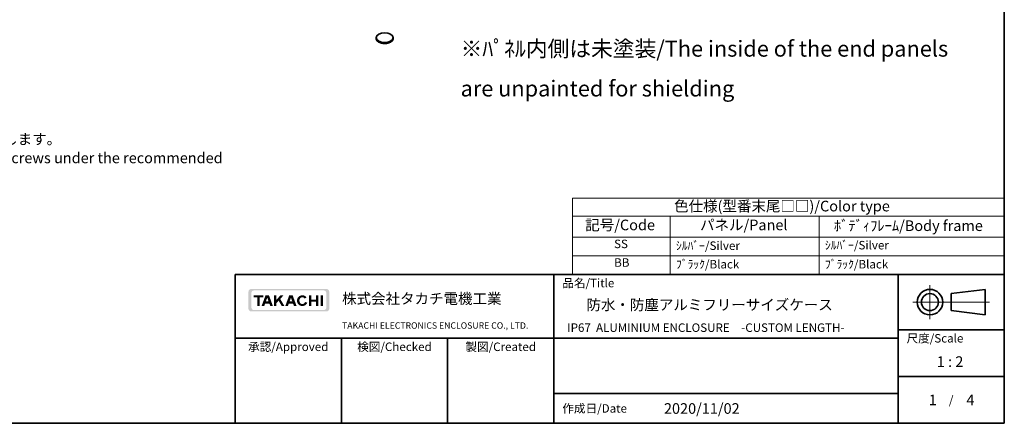
# Model space of a CAD drawing. Units: millimetres. Extents: x 29 to 3187, y 16 to 578.
# Drawn here: x 348 to 811, y 16 to 206 of the extents above; entities that cross this region are included whole.
import ezdxf
from ezdxf.enums import TextEntityAlignment as Align

# ---------------------------------------------------------------- set-up
doc = ezdxf.new("R2010")
doc.units = ezdxf.units.MM
doc.header["$LTSCALE"] = 2
for name, color, linetype, lineweight in [('Border (ISO)', 7, 'Continuous', 35), ('Hatch (ISO)', 1, 'Continuous', 18), ('Symbol (ISO)', 7, 'Continuous', 18), ('Title (ISO)', 7, 'Continuous', 35), ('Visible (ISO)', 7, 'Continuous', 35)]:
    doc.layers.add(name, color=color, linetype=linetype, lineweight=lineweight)
doc.styles.add('Note Text (TK)', font='txt')
doc.styles.add('Note Text (TK2)', font='txt')
doc.styles.add('文字スタイル67', font='arial.ttf')

# ---------------------------------------------------------------- blocks, each defined once
blk = doc.blocks.new('図面枠 tk図枠')
at = {"layer": 'Border (ISO)'}
for p in [(405.4999999999999, 289), (14.50000000000001, 8.000000000000007)]:
    blk.add_line(p, (405.4999999999999, 8.000000000000007), dxfattribs=at)
blk = doc.blocks.new('表題欄 tk表題欄')
at = {"layer": 'Hatch (ISO)'}
h = blk.add_hatch(color=256, dxfattribs=at)
edge = h.paths.add_edge_path(flags=0)
edge.add_arc((95.57537688673352, 236.2990653650367), 0.5958259999999996, 269.9999999999897, 360)
edge.add_line((96.17120288673351, 236.2990653650368), (96.17120288673348, 239.7107813650365))
edge.add_arc((95.5753768867335, 239.7107813650366), 0.5958259999999996, 0, 90.0000000000068)
edge.add_line((95.57537688673342, 240.3066073650366), (79.13710888673356, 240.3066073650366))
edge.add_arc((79.13710888673353, 239.7107813650366), 0.5958259999999996, 89.99999999999744, 180)
edge.add_line((78.54128288673353, 239.7107813650365), (78.54128288673331, 236.2990653650368))
edge.add_arc((79.13710888673332, 236.2990653650365), 0.5958259999999996, 180, 270.0000000000231)
edge.add_line((79.13710888673356, 235.7032393650365), (95.57537688673342, 235.7032393650367))
edge = h.paths.add_edge_path()
edge.add_line((77.83935088673357, 239.9556413650366), (77.83935088673357, 236.0542053650368))
edge.add_arc((78.54128288673346, 236.0542053650367), 0.7019319999998935, 180, 270.0000000000087)
edge.add_line((78.54128288673357, 235.3522733650368), (96.17120288673352, 235.3522733650368))
edge.add_arc((96.17120288673351, 236.0542053650367), 0.7019319999998921, 270, 360)
edge.add_line((96.8731348867334, 236.0542053650368), (96.87313488673352, 239.9556413650366))
edge.add_arc((96.1712028867336, 239.9556413650367), 0.7019319999998921, 0, 90.00000000000873)
edge.add_line((96.17120288673348, 240.6575733650367), (78.54128288673357, 240.6575733650366))
edge.add_arc((78.54128288673357, 239.9556413650366), 0.7019319999999984, 90, 180)
for points in [[(79.07181288673355, 239.1476033650369), (79.07181288673355, 238.6578833650367), (79.92066088673353, 238.6578833650367), (79.92066088673353, 236.6581933650368), (80.50832488673353, 236.6581933650368), (80.50832488673353, 238.6578833650367), (81.35717288673355, 238.6578833650367), (81.35717288673355, 239.1476033650369)], [(85.68407849525303, 236.6581933650368), (84.9434673993943, 237.8918698287545), (84.41792288673358, 237.3246628822781), (84.41792288673358, 236.6581933650368), (83.89555488673355, 236.6581933650368), (83.89555488673355, 239.1476033650369), (84.41792288673358, 239.1476033650369), (84.41792288673358, 238.0993979968839), (85.38913556809511, 239.1476033650369), (86.10696490847272, 239.1476033650369), (85.31925422435492, 238.2974470774499), (86.30334488673353, 236.6581933650368)], [(92.09142939614459, 239.1476033650369), (92.09142939614459, 236.6581933650368), (92.60971639614465, 236.6581933650368), (92.60971639614465, 237.6580383650368), (93.76872039614462, 237.6580383650368), (93.76872039614462, 236.6581933650368), (94.28700739614459, 236.6581933650368), (94.28700739614459, 239.1476033650369), (93.76872039614462, 239.1476033650369), (93.76872039614462, 238.1477583650367), (92.60971639614465, 238.1477583650367), (92.60971639614465, 239.1476033650369)], [(94.84202339614467, 239.1476033650369), (94.84202339614467, 236.6581933650368), (95.36439139614473, 236.6581933650368), (95.36439139614473, 239.1476033650369)]]:
    blk.add_hatch(color=256, dxfattribs=at).paths.add_polyline_path(points)
h = blk.add_hatch(color=256, dxfattribs=at)
h.paths.add_polyline_path([(82.59020695886475, 237.7110913650368), (81.95242681460243, 237.7110913650368), (82.27131688673356, 238.5794973650367)], flags=0)
h.paths.add_polyline_path([(82.77903014574996, 237.1968853650368), (81.76360362771717, 237.1968853650368), (81.56578886050404, 236.6581933650368), (80.94907288673355, 236.6581933650368), (81.86321688673357, 239.1476033650369), (82.67941688673353, 239.1476033650369), (83.59356088673351, 236.6581933650368), (82.97684491296302, 236.6581933650368)])
h = blk.add_hatch(color=256, dxfattribs=at)
h.paths.add_polyline_path([(87.52707281460246, 237.7110913650368), (88.16485295886469, 237.7110913650368), (87.84596288673359, 238.5794973650367)], flags=0)
h.paths.add_polyline_path([(87.14043486050403, 236.6581933650368), (87.3382496277172, 237.1968853650368), (88.35367614574989, 237.1968853650368), (88.551490912963, 236.6581933650368), (89.16820688673343, 236.6581933650368), (88.25406288673352, 239.1476033650369), (87.43786288673356, 239.1476033650369), (86.52371888673358, 236.6581933650368)])
h = blk.add_hatch(color=256, dxfattribs=at)
edge = h.paths.add_edge_path()
edge.add_arc((90.52309888673334, 237.9028983650369), 1.273272000000011, 38.55054079078439, 336.5820184016556)
edge.add_line((91.69149139614446, 237.3968543650369), (91.17255542714857, 237.6216113977801))
edge.add_ellipse((90.52309888673352, 237.9028983650369), major_axis=(0, -0.7998759999999119), ratio=0.8673469387756529, start_angle=128.5505407907963, end_angle=426.582018401653, ccw=False)
edge.add_line((91.09381514418376, 238.3576891122095), (91.51887237036831, 238.6964075050431))
at = {"layer": 'Title (ISO)'}
for p, q in [((74.70882392282105, 244.052739026017), (255.7088239228211, 244.052739026017)), ((74.70882392282105, 209.052739026017), (74.70882392282105, 244.052739026017)), ((149.7088239228211, 244.052739026017), (149.7088239228211, 209.052739026017)), ((230.7088239228211, 244.052739026017), (230.7088239228211, 209.052739026017)), ((255.7088239228211, 244.052739026017), (255.7088239228211, 209.052739026017)), ((243.2088239228211, 239.552739026017), (251.2088239228211, 240.5527390260171)), ((243.2088239228211, 239.552739026017), (243.2088239228211, 235.552739026017)), ((251.2088239228211, 234.552739026017), (251.2088239228211, 240.5527390260171)), ((243.2088239228211, 235.552739026017), (251.2088239228211, 234.552739026017)), ((230.7088239228211, 231.052739026017), (255.7088239228211, 231.052739026017)), ((74.70882392282105, 229.052739026017), (230.7088239228211, 229.052739026017)), ((99.70882392282108, 229.052739026017), (99.70882392282108, 209.052739026017)), ((124.708823922821, 229.052739026017), (124.708823922821, 209.052739026017)), ((230.7088239228211, 220.052739026017), (255.7088239228211, 220.052739026017)), ((149.7088239228211, 216.052739026017), (230.7088239228211, 216.052739026017)), ((255.7088239228211, 209.052739026017), (74.70882392282105, 209.052739026017))]:
    blk.add_line(p, q, dxfattribs=at)
at = {"layer": 'Title (ISO)', "color": 4, "linetype": 'Continuous', "lineweight": 18}
for p, q in [((238.2088239228211, 241.552739026017), (238.2088239228211, 233.552739026017)), ((252.2088239228211, 237.552739026017), (234.2088239228211, 237.552739026017))]:
    blk.add_line(p, q, dxfattribs=at)
at = {"layer": 'Title (ISO)'}
for radius in [3, 2]:
    blk.add_circle((238.2088239228211, 237.552739026017), radius, dxfattribs=at)
at = {"layer": 'Title (ISO)', "color": 1, "char_height": 2.000000029802322, "line_spacing_factor": 1.5, "style": 'Note Text (TK)'}
for s, insert, attachment_point in [('\\fＭＳ Ｐゴシック|b0|i0;\\H2.0000;品名/Title', (151.708823922821, 242.052739026017), 4), ('\\fＭＳ Ｐゴシック|b0|i0;\\H2.0000;尺度/Scale', (232.7088239228211, 229.052739026017), 4), ('\\fＭＳ Ｐゴシック|b0|i0;\\H2.0000;承認/Approved', (87.20882392282108, 227.052739026017), 5), ('\\fＭＳ Ｐゴシック|b0|i0;\\H2.0000;検図/Checked', (112.208823922821, 227.052739026017), 5), ('\\fＭＳ Ｐゴシック|b0|i0;\\H2.0000;製図/Created', (137.2088239228211, 227.052739026017), 5), ('\\fＭＳ Ｐゴシック|b0|i0;\\H2.0000;作成日/Date', (151.708823922821, 212.552739026017), 4)]:
    blk.add_mtext(s, dxfattribs=dict(at, insert=insert, attachment_point=attachment_point))
at = {"layer": 'Title (ISO)', "color": 7, "line_spacing_factor": 1.5, "style": 'Note Text (TK)'}
for s, insert, char_height, attachment_point in [('株式会社タカチ電機工業', (99.87313488673345, 238.052739026017), 2.5, 4), ('\\fArial|b0|i0;\\H1.4986;TAKACHI ELECTRONICS ENCLOSURE CO., LTD.', (99.87313488673342, 232.052739026017), 1.49859994649887, 4), ('\\fＭＳ Ｐゴシック|b0|i0;\\H2.0000;/', (243.2088239228211, 214.552739026017), 2.000000029802322, 5)]:
    blk.add_mtext(s, dxfattribs=dict(at, insert=insert, char_height=char_height, attachment_point=attachment_point))
at = {"layer": 'Title (ISO)', "color": 7}
for tag, p, height, style in [('<品名>_001', (157.367914831912, 235.7388185714716), 2.5, 'Note Text (TK)'), ('<Title>_001', (157.4482509312165, 230.5520568828656), 2.000000029802322, '文字スタイル67'), ('<尺度>_001', (239.8139375591847, 222.3098412987444), 2.5, 'Note Text (TK)'), ('<ページ_No.>_001', (237.9488807410029, 213.302739026017), 2.5, 'Note Text (TK)'), ('<総ページ数>_001', (246.7926307410029, 213.302739026017), 2.5, 'Note Text (TK)'), ('作成日_001', (175.5824034682756, 211.2814322078352), 2.5, 'Note Text (TK)')]:
    blk.add_attdef(tag, p, '', height=height, dxfattribs=dict(at, style=style))
at = {"layer": 'Title (ISO)', "color": 7, "style": 'Note Text (TK)'}
blk.add_attdef('<承認>', text='', height=2.5, dxfattribs=at).set_placement((87.20882392282108, 217.052739026017), align=Align.MIDDLE_CENTER)
blk = doc.blocks.new('テーブルE2')
at = {"layer": 'Symbol (ISO)'}
for p, q in [((303.8807588079344, 60.98000005960464), (405.4999999999999, 60.98000005960464)), ((303.8807588079344, 60.98000005960464), (303.8807588079344, 56.70000005960464)), ((405.4999999999999, 60.98000005960464), (405.4999999999999, 56.70000005960464)), ((303.8807588079344, 56.70000005960464), (405.4999999999999, 56.70000005960464)), ((303.8807588079344, 56.70000005960464), (303.8807588079344, 51.80000005960464)), ((326.9014761426541, 56.70000005960464), (326.9014761426541, 51.80000005960464)), ((361.953546975307, 56.70000005960464), (361.953546975307, 51.80000005960464)), ((405.5, 56.70000005960464), (405.5, 51.80000005960464)), ((303.8807588079344, 51.80000005960464), (405.5, 51.80000005960464)), ((303.8807588079344, 51.80000005960464), (303.8807588079344, 43)), ((326.9014761426541, 51.80000005960464), (326.9014761426541, 43)), ((361.953546975307, 51.80000005960464), (361.953546975307, 43)), ((405.5, 51.80000005960464), (405.5, 43)), ((303.8807588079344, 47.40000002980232), (405.5, 47.40000002980232)), ((303.8807588079344, 43), (405.5, 43))]:
    blk.add_line(p, q, dxfattribs=at)
at = {"layer": 'Symbol (ISO)', "color": 7, "attachment_point": 7}
for s, insert, char_height, style in [('色仕様(型番末尾□□)/Color type', (327.7917374432484, 57.06368428483605), 2.5, 'Note Text (TK)'), ('記号/Code', (306.8957379169663, 52.62719295546412), 2.5, 'Note Text (TK)'), ('パネル/Panel', (333.9045183437507, 52.63450294360518), 2.5, 'Note Text (TK)'), ('ﾎﾞﾃﾞｨﾌﾚｰﾑ/Body frame', (365.4013121939062, 52.45175441354513), 2.5, 'Note Text (TK)'), ('SS', (313.6777894227804, 48.57660825389903), 2.000000029802322, 'Note Text (TK2)'), ('ｼﾙﾊﾞｰ/Silver', (363.294347337854, 48.27836266104132), 2.000000029802322, 'Note Text (TK2)'), ('BB', (313.7022853771603, 44.20000005122274), 2.000000029802322, 'Note Text (TK2)'), ('ﾌﾞﾗｯｸ/Black', (328.2422765052012, 43.79649128839374), 2.000000029802322, 'Note Text (TK2)'), ('ﾌﾞﾗｯｸ/Black', (363.294347337854, 43.79649128839374), 2.000000029802322, 'Note Text (TK2)')]:
    blk.add_mtext(s, dxfattribs=dict(at, insert=insert, char_height=char_height, style=style))
at = {"layer": 'Symbol (ISO)', "color": 7, "insert": (328.2422765052012, 48.15555564910173), "char_height": 2.000000029802322, "width": 29.94318226437, "attachment_point": 7, "style": 'Note Text (TK2)'}
blk.add_mtext('ｼﾙﾊﾞｰ/Silver', dxfattribs=at)

msp = doc.modelspace()

# ---------------------------------------------------------------- linework, layer by layer
at = {"layer": 'Visible (ISO)'}
for p, q in [((515.4610292981572, 196.9089594991337), (515.4610292981572, 197.3988574476904)), ((523.3610292981572, 196.9089594991336), (523.3610292981572, 197.3988574476903))]:
    msp.add_line(p, q, dxfattribs=at)
msp.add_ellipse((519.4110292981572, 197.3988574476903), major_axis=(3.949999999999996, -3.34e-14), ratio=0.5773502691896315, dxfattribs=at)
msp.add_ellipse((519.4110292981572, 196.9089594991337), major_axis=(-3.949999999999996, 3.31e-14), ratio=0.5773502691896317, start_param=0, end_param=3.141592653589791, dxfattribs=at)
msp.add_open_spline([(520.341309305631, 194.6925751230462), (520.2802859367451, 194.6799990356946), (520.2189416097982, 194.6687018511619), (519.7842738147775, 194.5980495418669), (519.3952964451569, 194.5834912774176), (518.8376100304529, 194.6304777579217), (518.6587261570484, 194.6561891671142), (518.4830395811538, 194.6922551070885)], degree=3, knots=[0.3896957505697317, 0.3896957505697317, 0.3896957505697317, 0.3896957505697317, 0.4085279401487573, 0.4085279401487573, 0.5227248613523379, 0.5227248613523379, 0.5767466862262616, 0.5767466862262616, 0.5767466862262616, 0.5767466862262616], dxfattribs=at)

# ---------------------------------------------------------------- block references
at = {"xscale": 2, "yscale": 2, "zscale": 2}
for name, p in [('図面枠 tk図枠', (0, 0)), ('テーブルE2', (-3.411e-13, 0))]:
    msp.add_blockref(name, p, dxfattribs=at)
ref = msp.add_blockref('表題欄 tk表題欄', (299.5823521543578, -402.1054780520341), dxfattribs=dict(xscale=2, yscale=2, zscale=2))
ref.add_attrib('<品名>_001', '防水・防塵アルミフリーサイズケース', (614.3181818181818, 69.25852272727275), dxfattribs={"layer": 'Title (ISO)', "color": 7, "height": 5, "style": 'Note Text (TK)'})
ref.add_attrib('<尺度>_001', '1 : 2', (779.2102272727273, 42.51420454545462), dxfattribs={"layer": 'Title (ISO)', "color": 7, "height": 5, "style": 'Note Text (TK)'})
ref.add_attrib('作成日_001', '2020/11/02', (650.8181818181818, 20.4573863636364), dxfattribs={"layer": 'Title (ISO)', "color": 7, "height": 5, "style": 'Note Text (TK)'})
ref.add_attrib('<Title>_001', 'IP67  ALUMINIUM ENCLOSURE\u3000-CUSTOM LENGTH-', (605.3038944857952, 58.99863571369714), dxfattribs={"layer": 'Title (ISO)', "color": 7, "height": 4.000000059604644, "style": '文字スタイル67'})
ref.add_attrib('<ページ_No.>_001', '1', (775.4801136363635, 24.50000000000003), dxfattribs={"layer": 'Title (ISO)', "color": 7, "height": 5, "style": 'Note Text (TK)'})
ref.add_attrib('<総ページ数>_001', '4', (793.1676136363636, 24.50000000000003), dxfattribs={"layer": 'Title (ISO)', "color": 7, "height": 5, "style": 'Note Text (TK)'})

# ---------------------------------------------------------------- texts
at = {"layer": 'Symbol (ISO)', "color": 7, "attachment_point": 4, "style": 'Note Text (TK)'}
for s, insert, char_height, width, line_spacing_factor in [('※ﾊﾟﾈﾙ内側は未塗装/The inside of the end panels                                          are unpainted for shielding', (555.1236856083412, 181.9023826522872), 7.5, 255.876318585516, 1.5), ('※取付ビスの締付けの強弱によりガスケットが伸縮するためD寸法（全長）は多少変化します。\\P※Be aware that the entire enclosure length will be slightly shorter even if fastening screws under the recommended torque.', (75.93335339755234, 140.2160320143315), 5, 390.0267342122843, 1.058181881904602)]:
    msp.add_mtext(s, dxfattribs=dict(at, insert=insert, char_height=char_height, width=width, line_spacing_factor=line_spacing_factor))

doc.saveas('drawing.dxf')
